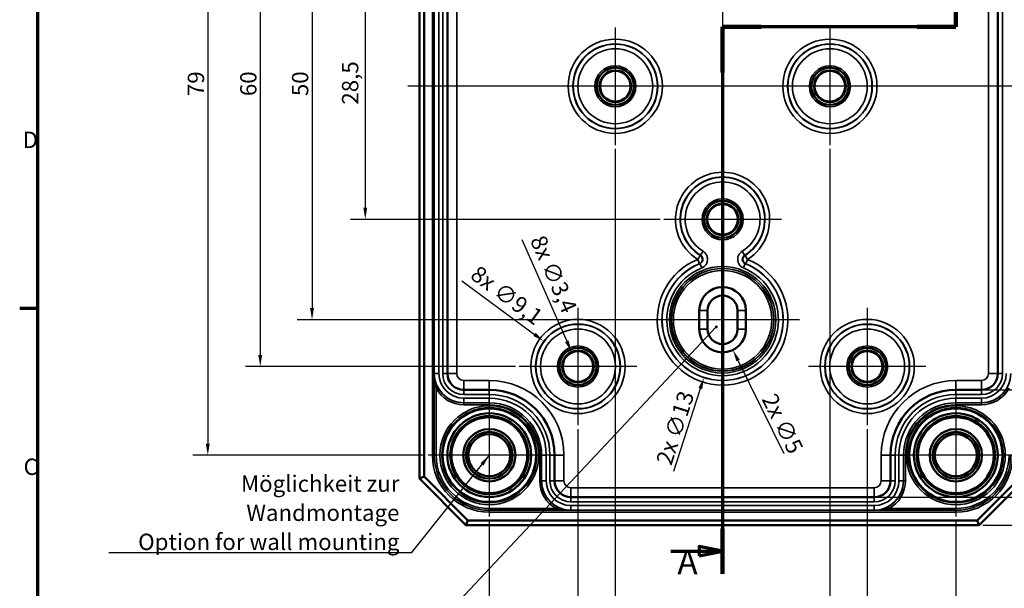
# Model space of a CAD drawing. Units: millimetres. Extents: x 8 to 294, y 3 to 208.
# Drawn here: x 8 to 114, y 75 to 136 of the extents above; entities that cross this region are included whole.
import ezdxf

# ---------------------------------------------------------------- set-up
doc = ezdxf.new("R2010")
doc.units = ezdxf.units.MM
doc.header["$LTSCALE"] = 0.5
doc.layers.get('0').update_dxf_attribs({"lineweight": 25})
for name, color, linetype, lineweight in [('Bemaßung (ISO)', 7, 'Continuous', 25), ('Mittellinie (ISO)', 7, 'Continuous', 25), ('Mittelpunktmarkierung (ISO)', 7, 'Continuous', 25), ('Rahmen (ISO)', 7, 'Continuous', 70), ('Schnittlinie (ISO)', 7, 'Continuous', 70), ('Sichtbar (ISO)', 7, 'Continuous', 50), ('Sichtbar schmal (ISO)', 7, 'Continuous', 35), ('Symbol (ISO)', 7, 'Continuous', 25)]:
    doc.layers.add(name, color=color, linetype=linetype, lineweight=lineweight)
doc.styles.add('Bezeichnungstext (DIN)', font='isocpeur.ttf')
doc.styles.add('Notiztext (DIN)', font='isocpeur.ttf')
doc.dimstyles.new('Standard (DIN)', dxfattribs={"dimscale": 0.5, "dimtxt": 3.5, "dimasz": 2.5, "dimexe": 3.175, "dimexo": 0.8, "dimgap": 0.8, "dimtad": 1, "dimrnd": 1e-08, "dimtxsty": 'Notiztext (DIN)', "dimcen": 0.09, "dimdle": 10, "dimclrd": 256, "dimclre": 256, "dimclrt": 256, "dimadec": 0, "dimazin": 0, "dimtfac": 1, "dimtmove": 0, "dimatfit": 3, "dimfxl": 1, "dimtolj": 1, "dimtzin": 0, "dimlwd": -1, "dimlwe": -1, "dimarcsym": 0})
doc.dimstyles.new('Standard - Methode 2a (DIN)$7', dxfattribs={"dimscale": 0.5, "dimtxt": 3.5, "dimasz": 2.5, "dimexe": 3.175, "dimexo": 0.8, "dimgap": 0.8, "dimtad": 1, "dimtih": 1, "dimtoh": 1, "dimrnd": 1e-08, "dimtxsty": 'Notiztext (DIN)', "dimcen": 0.09, "dimdle": 10, "dimclrd": 256, "dimclre": 256, "dimclrt": 256, "dimazin": 2, "dimtfac": 1, "dimtmove": 0, "dimatfit": 3, "dimfxl": 1, "dimtolj": 1, "dimlwd": -1, "dimlwe": -1, "dimarcsym": 0})

# ---------------------------------------------------------------- blocks, each defined once
blk = doc.blocks.new('Ränder Vorgaberahmen')
at = {"layer": 'Rahmen (ISO)'}
blk.add_line((20, 210), (16.1, 210), dxfattribs=at)
at = {"layer": 'Rahmen (ISO)', "flags": 128}
blk.add_lwpolyline([(20, 10), (20, 410), (584, 410), (584, 10), (20, 10)], dxfattribs=at)
at = {"layer": 'Rahmen (ISO)', "char_height": 3.5, "attachment_point": 7, "style": 'Notiztext (DIN)'}
for s, insert in [('D', (16.75, 243.25)), ('C', (16.93, 173.25))]:
    blk.add_mtext(s, dxfattribs=dict(at, insert=insert))
blk = doc.blocks.new('2DTransSchnitt0')
at = {"layer": 'Schnittlinie (ISO)', "linetype": 'Continuous'}
for p, q in [((216.76, 361.55), (216.76, 270.28)), ((216.76, 356.28), (211.76, 357.28)), ((211.76, 357.28), (211.76, 355.28)), ((205.46, 356.28), (211.76, 356.28)), ((211.76, 356.28), (216.76, 356.28)), ((211.76, 355.28), (216.76, 356.28)), ((216.76, 270.28), (166.76, 270.28)), ((166.76, 270.28), (166.76, 153.14)), ((166.76, 158.01), (161.76, 159.01)), ((161.76, 159.01), (161.76, 157.01)), ((155.64, 158.01), (161.76, 158.01)), ((161.76, 158.01), (166.76, 158.01)), ((161.76, 157.01), (166.76, 158.01))]:
    blk.add_line(p, q, dxfattribs=at)
at = {"layer": 'Schnittlinie (ISO)', "linetype": 'Continuous', "lineweight": 140}
for p, q in [((216.76, 361.55), (216.76, 351.01)), ((216.76, 280.82), (216.76, 270.28)), ((175.06, 270.28), (166.76, 270.28)), ((166.76, 270.28), (166.76, 260.54)), ((216.76, 270.28), (208.46, 270.28)), ((166.76, 162.88), (166.76, 153.14))]:
    blk.add_line(p, q, dxfattribs=at)
at = {"layer": 'Schnittlinie (ISO)', "linetype": 'Continuous', "flags": 128}
for points in [[(211.76, 355.28), (216.76, 356.28), (211.76, 357.28), (211.76, 355.28)], [(161.76, 157.01), (166.76, 158.01), (161.76, 159.01), (161.76, 157.01)]]:
    blk.add_lwpolyline(points, dxfattribs=at)
at = {"layer": 'Schnittlinie (ISO)'}
for points in [[(211.76, 355.28), (216.76, 356.28), (211.76, 357.28), (211.76, 355.28)], [(161.76, 157.01), (166.76, 158.01), (161.76, 159.01), (161.76, 157.01)]]:
    blk.add_solid(points, dxfattribs=at)
at = {"layer": 'Schnittlinie (ISO)', "char_height": 5.25, "attachment_point": 7, "style": 'Bezeichnungstext (DIN)'}
for insert in [(208.03, 358.64), (157.07, 151.43)]:
    blk.add_mtext('A', dxfattribs=dict(at, insert=insert))
blk = doc.blocks.new('*D9')
at = {"layer": 'Bemaßung (ISO)', "transparency": 16777216}
for p, q in [((111.53, 161.28), (123.13, 161.28)), ((121.55, 160.03), (121.55, 97.53)), ((111.53, 96.28), (123.13, 96.28))]:
    blk.add_line(p, q, dxfattribs=at)
for points in [[(121.34, 160.03), (121.75, 160.03), (121.55, 161.28)], [(121.34, 97.53), (121.75, 97.53), (121.55, 96.28)]]:
    blk.add_solid(points, dxfattribs=at)
at = {"layer": 'Defpoints', "color": 0, "transparency": 16777216}
for p in [(111.13, 161.28), (111.13, 96.28), (121.55, 96.28)]:
    blk.add_point(p, dxfattribs=at)
at = {"layer": 'Bemaßung (ISO)', "transparency": 16777216, "insert": (119.4, 127.73), "char_height": 1.75, "attachment_point": 1, "rotation": 90, "style": 'Notiztext (DIN)'}
blk.add_mtext('\\A1;65', dxfattribs=at)
blk = doc.blocks.new('*D10')
at = {"layer": 'Bemaßung (ISO)', "transparency": 16777216}
for p, q in [((100.03, 172.78), (127.22, 172.78)), ((125.63, 171.53), (125.63, 86.04)), ((100.03, 84.79), (127.22, 84.79))]:
    blk.add_line(p, q, dxfattribs=at)
for points in [[(125.42, 171.53), (125.84, 171.53), (125.63, 172.78)], [(125.42, 86.04), (125.84, 86.04), (125.63, 84.79)]]:
    blk.add_solid(points, dxfattribs=at)
at = {"layer": 'Defpoints', "color": 0, "transparency": 16777216}
for p in [(99.63, 172.78), (99.63, 84.79), (125.63, 84.79)]:
    blk.add_point(p, dxfattribs=at)
at = {"layer": 'Bemaßung (ISO)', "transparency": 16777216, "insert": (123.48, 127.73), "char_height": 1.75, "attachment_point": 1, "rotation": 90, "style": 'Notiztext (DIN)'}
blk.add_mtext('\\A1;88', dxfattribs=at)
blk = doc.blocks.new('*D11')
at = {"layer": 'Bemaßung (ISO)', "transparency": 16777216}
for p, q in [((111.28, 175.78), (131.38, 175.78)), ((129.8, 83.03), (129.8, 174.53)), ((111.28, 81.78), (131.38, 81.78))]:
    blk.add_line(p, q, dxfattribs=at)
for points in [[(129.59, 174.53), (130.01, 174.53), (129.8, 175.78)], [(129.59, 83.03), (130.01, 83.03), (129.8, 81.78)]]:
    blk.add_solid(points, dxfattribs=at)
at = {"layer": 'Defpoints', "color": 0, "transparency": 16777216}
for p in [(110.88, 175.78), (129.8, 175.78), (110.88, 81.78)]:
    blk.add_point(p, dxfattribs=at)
at = {"layer": 'Bemaßung (ISO)', "transparency": 16777216, "insert": (127.65, 127.65), "char_height": 1.75, "attachment_point": 1, "rotation": 90, "style": 'Notiztext (DIN)'}
blk.add_mtext('\\A1;94', dxfattribs=at)
blk = doc.blocks.new('*D12')
at = {"layer": 'Bemaßung (ISO)', "transparency": 16777216}
for p, q in [((76.69, 143.03), (43.5, 143.03)), ((45.09, 141.78), (45.09, 115.78)), ((76.69, 114.53), (43.5, 114.53))]:
    blk.add_line(p, q, dxfattribs=at)
for points in [[(44.88, 141.78), (45.29, 141.78), (45.09, 143.03)], [(44.88, 115.78), (45.29, 115.78), (45.09, 114.53)]]:
    blk.add_solid(points, dxfattribs=at)
at = {"layer": 'Defpoints', "color": 0, "transparency": 16777216}
for p in [(77.09, 143.03), (45.09, 114.53), (77.09, 114.53)]:
    blk.add_point(p, dxfattribs=at)
at = {"layer": 'Bemaßung (ISO)', "transparency": 16777216, "insert": (42.59, 126.82), "char_height": 1.75, "attachment_point": 1, "rotation": 90, "style": 'Notiztext (DIN)'}
blk.add_mtext('\\A1;28,5', dxfattribs=at)
blk = doc.blocks.new('*D13')
at = {"layer": 'Bemaßung (ISO)', "transparency": 16777216}
for p, q in [((74.73, 153.78), (37.79, 153.78)), ((39.38, 152.53), (39.38, 105.03)), ((82.98, 103.78), (37.79, 103.78))]:
    blk.add_line(p, q, dxfattribs=at)
for points in [[(39.17, 152.53), (39.59, 152.53), (39.38, 153.78)], [(39.17, 105.03), (39.59, 105.03), (39.38, 103.78)]]:
    blk.add_solid(points, dxfattribs=at)
at = {"layer": 'Defpoints', "color": 0, "transparency": 16777216}
for p in [(75.13, 153.78), (39.38, 103.78), (83.38, 103.78)]:
    blk.add_point(p, dxfattribs=at)
at = {"layer": 'Bemaßung (ISO)', "transparency": 16777216, "insert": (37.23, 127.73), "char_height": 1.75, "attachment_point": 1, "rotation": 90, "style": 'Notiztext (DIN)'}
blk.add_mtext('\\A1;50', dxfattribs=at)
blk = doc.blocks.new('*D14')
at = {"layer": 'Bemaßung (ISO)', "transparency": 16777216}
for p, q in [((61.19, 158.78), (32.24, 158.78)), ((33.83, 157.53), (33.83, 100.03)), ((61.19, 98.78), (32.24, 98.78))]:
    blk.add_line(p, q, dxfattribs=at)
for points in [[(33.62, 157.53), (34.04, 157.53), (33.83, 158.78)], [(33.62, 100.03), (34.04, 100.03), (33.83, 98.78)]]:
    blk.add_solid(points, dxfattribs=at)
at = {"layer": 'Defpoints', "color": 0, "transparency": 16777216}
for p in [(61.59, 158.78), (33.83, 98.78), (61.59, 98.78)]:
    blk.add_point(p, dxfattribs=at)
at = {"layer": 'Bemaßung (ISO)', "transparency": 16777216, "insert": (31.68, 127.73), "char_height": 1.75, "attachment_point": 1, "rotation": 90, "style": 'Notiztext (DIN)'}
blk.add_mtext('\\A1;60', dxfattribs=at)
blk = doc.blocks.new('*D15')
at = {"layer": 'Bemaßung (ISO)', "transparency": 16777216}
for p, q in [((51.43, 168.28), (26.62, 168.28)), ((28.21, 167.03), (28.21, 90.53)), ((51.43, 89.28), (26.62, 89.28))]:
    blk.add_line(p, q, dxfattribs=at)
for points in [[(28, 167.03), (28.42, 167.03), (28.21, 168.28)], [(28, 90.53), (28.42, 90.53), (28.21, 89.28)]]:
    blk.add_solid(points, dxfattribs=at)
at = {"layer": 'Defpoints', "color": 0, "transparency": 16777216}
for p in [(51.83, 168.28), (28.21, 89.28), (51.83, 89.28)]:
    blk.add_point(p, dxfattribs=at)
at = {"layer": 'Bemaßung (ISO)', "transparency": 16777216, "insert": (26.06, 127.73), "char_height": 1.75, "attachment_point": 1, "rotation": 90, "style": 'Notiztext (DIN)'}
blk.add_mtext('\\A1;79', dxfattribs=at)
blk = doc.blocks.new('*D16')
at = {"layer": 'Bemaßung (ISO)', "transparency": 16777216}
for p, q in [((71.88, 122.09), (71.88, 69.23)), ((94.88, 122.09), (94.88, 69.23)), ((73.13, 70.82), (93.63, 70.82))]:
    blk.add_line(p, q, dxfattribs=at)
for points in [[(73.13, 71.03), (73.13, 70.61), (71.88, 70.82)], [(93.63, 71.03), (93.63, 70.61), (94.88, 70.82)]]:
    blk.add_solid(points, dxfattribs=at)
at = {"layer": 'Defpoints', "color": 0, "transparency": 16777216}
for p in [(71.88, 122.49), (94.88, 122.49), (94.88, 70.82)]:
    blk.add_point(p, dxfattribs=at)
at = {"layer": 'Bemaßung (ISO)', "transparency": 16777216, "insert": (82.33, 72.97), "char_height": 1.75, "attachment_point": 1, "style": 'Notiztext (DIN)'}
blk.add_mtext('\\A1;23', dxfattribs=at)
blk = doc.blocks.new('*D17')
at = {"layer": 'Bemaßung (ISO)', "transparency": 16777216}
for p, q in [((67.88, 92.09), (67.88, 63.62)), ((98.88, 92.09), (98.88, 63.62)), ((69.13, 65.21), (97.63, 65.21))]:
    blk.add_line(p, q, dxfattribs=at)
for points in [[(69.13, 65.41), (69.13, 65), (67.88, 65.21)], [(97.63, 65.41), (97.63, 65), (98.88, 65.21)]]:
    blk.add_solid(points, dxfattribs=at)
at = {"layer": 'Defpoints', "color": 0, "transparency": 16777216}
for p in [(67.88, 92.49), (98.88, 92.49), (98.88, 65.21)]:
    blk.add_point(p, dxfattribs=at)
at = {"layer": 'Bemaßung (ISO)', "transparency": 16777216, "insert": (82.51, 67.36), "char_height": 1.75, "attachment_point": 1, "style": 'Notiztext (DIN)'}
blk.add_mtext('\\A1;31', dxfattribs=at)
blk = doc.blocks.new('*D18')
at = {"layer": 'Bemaßung (ISO)', "transparency": 16777216}
for p, q in [((58.38, 82.34), (58.38, 58.15)), ((108.38, 82.34), (108.38, 58.15)), ((59.63, 59.74), (107.13, 59.74))]:
    blk.add_line(p, q, dxfattribs=at)
for points in [[(59.63, 59.94), (59.63, 59.53), (58.38, 59.74)], [(107.13, 59.94), (107.13, 59.53), (108.38, 59.74)]]:
    blk.add_solid(points, dxfattribs=at)
at = {"layer": 'Defpoints', "color": 0, "transparency": 16777216}
for p in [(58.38, 82.74), (108.38, 82.74), (108.38, 59.74)]:
    blk.add_point(p, dxfattribs=at)
at = {"layer": 'Bemaßung (ISO)', "transparency": 16777216, "insert": (82.33, 61.89), "char_height": 1.75, "attachment_point": 1, "style": 'Notiztext (DIN)'}
blk.add_mtext('\\A1;50', dxfattribs=at)
blk = doc.blocks.new('*D19')
at = {"layer": 'Bemaßung (ISO)', "transparency": 16777216}
for p, q in [((55.45, 107.94), (63.22, 102.22)), ((67.84, 98.78), (67.93, 98.78)), ((67.88, 98.74), (67.88, 98.83))]:
    blk.add_line(p, q, dxfattribs=at)
blk.add_solid([(63.34, 102.39), (63.09, 102.05), (64.22, 101.48)], dxfattribs=at)
at = {"layer": 'Defpoints', "color": 0, "transparency": 16777216}
for p in [(64.22, 101.48), (71.54, 96.09)]:
    blk.add_point(p, dxfattribs=at)
at = {"layer": 'Bemaßung (ISO)', "transparency": 16777216, "insert": (57.26, 109.71), "char_height": 1.75, "attachment_point": 1, "rotation": 323.6324, "style": 'Notiztext (DIN)'}
blk.add_mtext('\\A1;\\fISOCPEUR|b0|i0;8x ∅9,1', dxfattribs=at)
blk = doc.blocks.new('*D20')
at = {"layer": 'Bemaßung (ISO)', "transparency": 16777216}
for p, q in [((61.86, 112.37), (66.69, 101.48)), ((67.84, 98.78), (67.93, 98.78)), ((67.88, 98.74), (67.88, 98.83))]:
    blk.add_line(p, q, dxfattribs=at)
blk.add_solid([(66.88, 101.57), (66.5, 101.4), (67.19, 100.34)], dxfattribs=at)
at = {"layer": 'Defpoints', "color": 0, "transparency": 16777216}
for p in [(67.19, 100.34), (68.57, 97.23)]:
    blk.add_point(p, dxfattribs=at)
at = {"layer": 'Bemaßung (ISO)', "transparency": 16777216, "insert": (64.31, 113.02), "char_height": 1.75, "attachment_point": 1, "rotation": 293.8929, "style": 'Notiztext (DIN)'}
blk.add_mtext('\\A1;\\fISOCPEUR|b0|i0;8x ∅3,4', dxfattribs=at)
blk = doc.blocks.new('*D21')
at = {"layer": 'Bemaßung (ISO)', "transparency": 16777216}
for p, q in [((83.34, 103.78), (83.43, 103.78)), ((83.38, 103.74), (83.38, 103.83)), ((78.15, 87.59), (81, 96.41))]:
    blk.add_line(p, q, dxfattribs=at)
blk.add_solid([(80.8, 96.48), (81.2, 96.35), (81.38, 97.6)], dxfattribs=at)
at = {"layer": 'Defpoints', "color": 0, "transparency": 16777216}
for p in [(85.38, 109.97), (81.38, 97.6)]:
    blk.add_point(p, dxfattribs=at)
at = {"layer": 'Bemaßung (ISO)', "transparency": 16777216, "insert": (76.22, 88.64), "char_height": 1.75, "attachment_point": 1, "rotation": 72.0767, "style": 'Notiztext (DIN)'}
blk.add_mtext('\\A1;\\fISOCPEUR|b0|i0;2x ∅13', dxfattribs=at)
blk = doc.blocks.new('*D22')
at = {"layer": 'Bemaßung (ISO)', "transparency": 16777216}
for p, q in [((83.34, 102.78), (83.43, 102.78)), ((83.38, 102.74), (83.38, 102.83)), ((89.99, 89.44), (85.05, 99.42))]:
    blk.add_line(p, q, dxfattribs=at)
blk.add_solid([(85.23, 99.52), (84.86, 99.33), (84.49, 100.54)], dxfattribs=at)
at = {"layer": 'Defpoints', "color": 0, "transparency": 16777216}
for p in [(82.27, 105.02), (84.49, 100.54)]:
    blk.add_point(p, dxfattribs=at)
at = {"layer": 'Bemaßung (ISO)', "transparency": 16777216, "insert": (89.1, 96.08), "char_height": 1.75, "attachment_point": 1, "rotation": 296.3443, "style": 'Notiztext (DIN)'}
blk.add_mtext('\\A1;\\fISOCPEUR|b0|i0;2x ∅5', dxfattribs=at)

msp = doc.modelspace()

# ---------------------------------------------------------------- linework, layer by layer
at = {"layer": 'Mittellinie (ISO)', "linetype": 'Continuous'}
for p, q in [((83.3822, 176.8607), (83.3822, 80.8624)), ((116.7174, 128.7844), (49.6493, 128.7844))]:
    msp.add_line(p, q, dxfattribs=at)
at = {"layer": 'Mittelpunktmarkierung (ISO)', "linetype": 'Continuous'}
for p, q in [((71.8822, 135.0801), (71.8822, 122.4887)), ((94.8822, 135.0801), (94.8822, 122.4887)), ((78.1778, 128.7844), (65.5865, 128.7844)), ((101.1778, 128.7844), (88.5865, 128.7844)), ((83.3822, 120.8301), (83.3822, 113.2844)), ((89.6778, 114.5344), (77.0865, 114.5344)), ((67.8822, 105.0801), (67.8822, 92.4887)), ((83.3822, 105.0344), (83.3822, 95.5361)), ((98.8822, 105.0801), (98.8822, 92.4887)), ((91.6304, 103.7844), (75.1339, 103.7844)), ((74.1778, 98.7844), (61.5865, 98.7844)), ((105.1778, 98.7844), (92.5865, 98.7844)), ((58.3822, 95.8327), (58.3822, 82.7361)), ((108.3822, 95.8327), (108.3822, 82.7361)), ((64.9304, 89.2844), (51.8339, 89.2844)), ((114.9304, 89.2844), (101.8339, 89.2844))]:
    msp.add_line(p, q, dxfattribs=at)
at = {"layer": 'Sichtbar (ISO)'}
for p, q in [((50.8822, 170.7844), (50.8822, 86.7844)), ((51.3822, 86.9915), (51.3822, 170.5773)), ((53.885, 159.5344), (53.885, 98.0344)), ((112.8794, 98.0344), (112.8794, 159.5344)), ((80.8822, 102.7844), (80.8822, 104.7844)), ((81.7822, 102.7844), (81.7822, 104.7844)), ((84.9822, 104.7844), (84.9822, 102.7844)), ((85.8822, 104.7844), (85.8822, 102.7844)), ((55.635, 96.2844), (58.3822, 96.2844)), ((108.3822, 96.2844), (111.1294, 96.2844)), ((65.3822, 89.2844), (65.3822, 86.5372)), ((101.3822, 86.5372), (101.3822, 89.2844)), ((50.8822, 86.7844), (51.3822, 86.9915)), ((50.8822, 86.7844), (55.8822, 81.7844)), ((56.0893, 82.2844), (51.3822, 86.9915)), ((115.3822, 86.9915), (110.6751, 82.2844)), ((110.8822, 81.7844), (115.8822, 86.7844)), ((67.1322, 84.7872), (99.6322, 84.7872)), ((55.8822, 81.7844), (56.0893, 82.2844)), ((55.8822, 81.7844), (110.8822, 81.7844)), ((110.6751, 82.2844), (56.0893, 82.2844)), ((110.8822, 81.7844), (110.6751, 82.2844))]:
    msp.add_line(p, q, dxfattribs=at)
for centre, radius in [((71.8822, 128.7844), 1.9913), ((71.8822, 128.7844), 1.7), ((71.8822, 128.7844), 1.6354), ((94.8822, 128.7844), 1.9913), ((94.8822, 128.7844), 1.7), ((94.8822, 128.7844), 1.6354), ((83.3822, 114.5344), 1.9913), ((83.3822, 114.5344), 1.7), ((83.3822, 114.5344), 1.6354), ((67.8822, 98.7844), 1.9913), ((67.8822, 98.7844), 1.7), ((67.8822, 98.7844), 1.6354), ((98.8822, 98.7844), 1.9913), ((98.8822, 98.7844), 1.7), ((98.8822, 98.7844), 1.6354), ((58.3822, 89.2844), 5.004), ((108.3822, 89.2844), 5.004), ((58.3822, 89.2844), 4.488), ((58.3822, 89.2844), 4.188), ((58.3822, 89.2844), 4.15), ((58.3822, 89.2844), 4.0653), ((108.3822, 89.2844), 4.488), ((108.3822, 89.2844), 4.188), ((108.3822, 89.2844), 4.15), ((108.3822, 89.2844), 4.0653), ((58.3822, 89.2844), 2.8), ((108.3822, 89.2844), 2.8), ((58.3822, 89.2844), 2.5), ((58.3822, 89.2844), 2.25), ((108.3822, 89.2844), 2.5), ((108.3822, 89.2844), 2.25)]:
    msp.add_circle(centre, radius, dxfattribs=at)
for centre, radius, start, end in [((83.3822, 104.7844), 2.5, 0, 180), ((83.3822, 104.7844), 1.6, 0, 180), ((83.3822, 102.7844), 2.5, 180, 0), ((83.3822, 102.7844), 1.6, 180, 0), ((55.635, 98.0344), 1.75, 180, 270), ((111.1294, 98.0344), 1.75, 270, 0), ((58.3822, 89.2844), 7, 0, 90), ((108.3822, 89.2844), 7, 90, 180), ((67.1322, 86.5372), 1.75, 180, 270), ((99.6322, 86.5372), 1.75, 270, 0)]:
    msp.add_arc(centre, radius, start, end, dxfattribs=at)
at = {"layer": 'Sichtbar schmal (ISO)'}
for p, q in [((52.2829, 168.2844), (52.2829, 89.2844)), ((52.4829, 89.2844), (52.4829, 168.2844)), ((52.4878, 159.5344), (52.4878, 98.0344)), ((52.9877, 98.0344), (52.9877, 159.5344)), ((53.3822, 159.5344), (53.3822, 98.0344)), ((53.8822, 98.0344), (53.8822, 159.5344)), ((54.885, 98.0344), (54.885, 159.5344)), ((111.8794, 159.5344), (111.8794, 98.0344)), ((112.8822, 159.5344), (112.8822, 98.0344)), ((113.3822, 98.0344), (113.3822, 159.5344)), ((81.2887, 111.1134), (81.0277, 110.6869)), ((85.7366, 110.6869), (85.4756, 111.1134)), ((80.9765, 110.6774), (80.7119, 110.2532)), ((80.7119, 110.2532), (80.9027, 109.791)), ((80.9539, 109.7969), (81.1412, 109.3332)), ((85.6232, 109.3332), (85.8104, 109.7969)), ((86.0524, 110.2532), (85.7878, 110.6774)), ((85.8616, 109.791), (86.0524, 110.2532)), ((80.8822, 104.7844), (81.7822, 104.7844)), ((84.9822, 104.7844), (85.8822, 104.7844)), ((81.7822, 102.7844), (80.8822, 102.7844)), ((84.9822, 102.7844), (85.8822, 102.7844)), ((52.4843, 98.0344), (52.4843, 89.2844)), ((52.4843, 98.0344), (52.4878, 98.0344)), ((52.4878, 98.0344), (52.9877, 98.0344)), ((53.3822, 98.0344), (53.8822, 98.0344)), ((53.885, 98.0344), (53.8822, 98.0344)), ((54.885, 98.0344), (53.885, 98.0344)), ((55.635, 97.2844), (55.635, 96.2844)), ((58.3822, 97.2844), (55.635, 97.2844)), ((58.3822, 97.2844), (58.3822, 96.2844)), ((108.3822, 97.2844), (108.3822, 96.2844)), ((111.1294, 97.2844), (108.3822, 97.2844)), ((111.1294, 97.2844), (111.1294, 96.2844)), ((111.8794, 98.0344), (112.8794, 98.0344)), ((112.8794, 98.0344), (112.8822, 98.0344)), ((113.3822, 98.0344), (112.8822, 98.0344)), ((52.8605, 96.5444), (52.6843, 96.4497)), ((52.6843, 89.2844), (52.6843, 96.4497)), ((55.635, 96.2844), (55.635, 96.2816)), ((55.635, 95.7816), (55.635, 96.2816)), ((58.3822, 96.2816), (55.635, 96.2816)), ((58.3822, 96.2844), (58.3822, 96.2816)), ((58.3822, 95.7816), (58.3822, 96.2816)), ((108.3822, 96.2844), (108.3822, 96.2816)), ((108.3822, 95.7816), (108.3822, 96.2816)), ((111.1294, 96.2816), (108.3822, 96.2816)), ((111.1294, 96.2844), (111.1294, 96.2816)), ((111.1294, 95.7816), (111.1294, 96.2816)), ((55.635, 95.7816), (58.3822, 95.7816)), ((55.635, 94.8872), (55.635, 95.3872)), ((58.3822, 95.3872), (55.635, 95.3872)), ((58.3822, 94.8872), (58.3822, 95.3872)), ((108.3822, 95.7816), (111.1294, 95.7816)), ((108.3822, 94.8872), (108.3822, 95.3872)), ((111.1294, 95.3872), (108.3822, 95.3872)), ((111.1294, 94.8872), (111.1294, 95.3872)), ((55.635, 94.8851), (55.635, 94.8872)), ((55.635, 94.8872), (58.3822, 94.8872)), ((55.635, 94.8851), (55.635, 94.6851)), ((58.3822, 94.8851), (55.635, 94.8851)), ((55.635, 94.6851), (58.3822, 94.6851)), ((58.3822, 94.8851), (58.3822, 94.8872)), ((58.3822, 94.8851), (58.3822, 94.6851)), ((108.3822, 94.8851), (108.3822, 94.8872)), ((108.3822, 94.8872), (111.1294, 94.8872)), ((108.3822, 94.8851), (108.3822, 94.6851)), ((111.1294, 94.8851), (108.3822, 94.8851)), ((108.3822, 94.6851), (111.1294, 94.6851)), ((111.1294, 94.8851), (111.1294, 94.8872)), ((111.1294, 94.8851), (111.1294, 94.6851)), ((52.4829, 89.2844), (52.2829, 89.2844)), ((52.4829, 89.2844), (52.4843, 89.2844)), ((52.4843, 89.2844), (52.6843, 89.2844)), ((63.9829, 89.2844), (63.7829, 89.2844)), ((63.7829, 89.2844), (63.7829, 86.5372)), ((63.9829, 86.5372), (63.9829, 89.2844)), ((63.9829, 89.2844), (63.985, 89.2844)), ((63.985, 89.2844), (63.985, 86.5372)), ((63.985, 89.2844), (64.485, 89.2844)), ((64.485, 86.5372), (64.485, 89.2844)), ((64.8794, 89.2844), (64.8794, 86.5372)), ((64.8794, 89.2844), (65.3794, 89.2844)), ((65.3822, 89.2844), (65.3794, 89.2844)), ((65.3794, 86.5372), (65.3794, 89.2844)), ((66.3822, 89.2844), (65.3822, 89.2844)), ((66.3822, 86.5372), (66.3822, 89.2844)), ((100.3822, 89.2844), (101.3822, 89.2844)), ((100.3822, 89.2844), (100.3822, 86.5372)), ((101.3822, 89.2844), (101.385, 89.2844)), ((101.885, 89.2844), (101.385, 89.2844)), ((101.385, 89.2844), (101.385, 86.5372)), ((101.885, 86.5372), (101.885, 89.2844)), ((102.7794, 89.2844), (102.2794, 89.2844)), ((102.2794, 89.2844), (102.2794, 86.5372)), ((102.7815, 89.2844), (102.7794, 89.2844)), ((102.7794, 86.5372), (102.7794, 89.2844)), ((102.7815, 89.2844), (102.9815, 89.2844)), ((102.7815, 89.2844), (102.7815, 86.5372)), ((102.9815, 86.5372), (102.9815, 89.2844)), ((63.9829, 86.5372), (63.7829, 86.5372)), ((63.9829, 86.5372), (63.985, 86.5372)), ((63.985, 86.5372), (64.485, 86.5372)), ((64.8794, 86.5372), (65.3794, 86.5372)), ((65.3822, 86.5372), (65.3794, 86.5372)), ((66.3822, 86.5372), (65.3822, 86.5372)), ((100.3822, 86.5372), (101.3822, 86.5372)), ((101.3822, 86.5372), (101.385, 86.5372)), ((101.885, 86.5372), (101.385, 86.5372)), ((102.7794, 86.5372), (102.2794, 86.5372)), ((102.7815, 86.5372), (102.7794, 86.5372)), ((102.7815, 86.5372), (102.9815, 86.5372)), ((67.1322, 85.7872), (67.1322, 84.7872)), ((99.6322, 85.7872), (67.1322, 85.7872)), ((99.6322, 85.7872), (99.6322, 84.7872)), ((67.1322, 84.7872), (67.1322, 84.7844)), ((67.1322, 84.2844), (67.1322, 84.7844)), ((99.6322, 84.7844), (67.1322, 84.7844)), ((99.6322, 84.7872), (99.6322, 84.7844)), ((99.6322, 84.2844), (99.6322, 84.7844)), ((65.5475, 83.5865), (58.3822, 83.5865)), ((58.3822, 83.3865), (58.3822, 83.5865)), ((58.3822, 83.3865), (67.1322, 83.3865)), ((58.3822, 83.3851), (58.3822, 83.3865)), ((58.3822, 83.3851), (58.3822, 83.1851)), ((108.3822, 83.3851), (58.3822, 83.3851)), ((65.6421, 83.7627), (65.5475, 83.5865)), ((67.1322, 84.2844), (99.6322, 84.2844)), ((67.1322, 83.39), (67.1322, 83.89)), ((99.6322, 83.89), (67.1322, 83.89)), ((67.1322, 83.3865), (67.1322, 83.39)), ((67.1322, 83.39), (99.6322, 83.39)), ((99.6322, 83.39), (99.6322, 83.89)), ((99.6322, 83.3865), (99.6322, 83.39)), ((99.6322, 83.3865), (108.3822, 83.3865)), ((101.1222, 83.7627), (101.2168, 83.5865)), ((108.3822, 83.5865), (101.2168, 83.5865)), ((108.3822, 83.3865), (108.3822, 83.5865)), ((108.3822, 83.3851), (108.3822, 83.3865)), ((108.3822, 83.3851), (108.3822, 83.1851)), ((58.3822, 83.1851), (108.3822, 83.1851))]:
    msp.add_line(p, q, dxfattribs=at)
for centre, radius in [((71.8822, 128.7844), 5.0457), ((71.8822, 128.7844), 4.5457), ((71.8822, 128.7844), 4.5107), ((94.8822, 128.7844), 5.0457), ((94.8822, 128.7844), 4.5457), ((94.8822, 128.7844), 4.5107), ((71.8822, 128.7844), 4.0107), ((94.8822, 128.7844), 4.0107), ((71.8822, 128.7844), 2.1983), ((94.8822, 128.7844), 2.1983), ((71.8822, 128.7844), 1.9983), ((94.8822, 128.7844), 1.9983), ((83.3822, 114.5344), 2.1983), ((83.3822, 114.5344), 1.9983), ((83.3822, 103.7844), 5.6993), ((83.3822, 103.7844), 5.4993), ((83.3822, 103.7844), 5.478), ((83.3822, 103.7844), 5.278), ((67.8822, 98.7844), 5.0457), ((98.8822, 98.7844), 5.0457), ((67.8822, 98.7844), 4.5457), ((67.8822, 98.7844), 4.5107), ((67.8822, 98.7844), 4.0107), ((98.8822, 98.7844), 4.5457), ((98.8822, 98.7844), 4.5107), ((98.8822, 98.7844), 4.0107), ((67.8822, 98.7844), 2.1983), ((67.8822, 98.7844), 1.9983), ((98.8822, 98.7844), 2.1983), ((98.8822, 98.7844), 1.9983), ((58.3822, 89.2844), 5.2983), ((58.3822, 89.2844), 5.0983), ((108.3822, 89.2844), 5.2983), ((108.3822, 89.2844), 5.0983)]:
    msp.add_circle(centre, radius, dxfattribs=at)
for centre, radius, start, end in [((83.3822, 114.5344), 5.0457, 301.952208, 238.047792), ((83.3822, 114.5344), 4.5457, 301.952208, 238.047792), ((83.3822, 114.5344), 4.5107, 301.464429, 238.535571), ((83.3822, 114.5344), 4.0107, 301.464429, 238.535571), ((83.3822, 103.7844), 6.9983, 112.430034, 67.569966), ((83.3822, 103.7844), 6.4983, 112.430034, 67.569966), ((83.3822, 103.7844), 6.4843, 111.9923, 68.0077), ((83.3822, 103.7844), 5.9843, 111.9923, 68.0077), ((55.635, 98.0344), 3.1472, 180, 270), ((55.635, 98.0344), 2.6472, 180, 270), ((55.635, 98.0344), 2.2528, 180, 270), ((55.635, 98.0344), 1.7528, 180, 270), ((55.635, 98.0344), 0.75, 180, 270), ((58.3822, 89.2844), 8, 0, 90), ((108.3822, 89.2844), 8, 90, 180), ((111.1294, 98.0344), 3.1472, 270, 0), ((111.1294, 98.0344), 2.6472, 270, 0), ((111.1294, 98.0344), 2.2528, 270, 0), ((111.1294, 98.0344), 1.7528, 270, 0), ((111.1294, 98.0344), 0.75, 270, 0), ((55.635, 98.0344), 3.3493, 208.238185, 270), ((55.635, 98.0344), 3.1493, 208.238185, 270), ((58.3822, 89.2844), 6.9972, 0, 90), ((108.3822, 89.2844), 6.9972, 90, 180), ((111.1294, 98.0344), 3.1493, 270, 331.761815), ((111.1294, 98.0344), 3.3493, 270, 331.761815), ((58.3822, 89.2844), 6.4972, 0, 90), ((58.3822, 89.2844), 6.1028, 0, 90), ((108.3822, 89.2844), 6.4972, 90, 180), ((108.3822, 89.2844), 6.1028, 90, 180), ((58.3822, 89.2844), 5, 350, 260), ((58.3822, 89.2844), 5.6028, 0, 90), ((58.3822, 89.2844), 5.6007, 0, 90), ((58.3822, 89.2844), 5.4007, 0, 90), ((108.3822, 89.2844), 5.6028, 90, 180), ((108.3822, 89.2844), 5.6007, 90, 180), ((108.3822, 89.2844), 5.4007, 90, 180), ((108.3822, 89.2844), 5, 350, 260), ((58.3822, 89.2844), 6.0993, 180, 270), ((58.3822, 89.2844), 5.8993, 180, 270), ((58.3822, 89.2844), 5.8979, 180, 270), ((58.3822, 89.2844), 5.6979, 180, 270), ((108.3822, 89.2844), 5.6979, 270, 0), ((108.3822, 89.2844), 5.8993, 270, 0), ((108.3822, 89.2844), 6.0993, 270, 0), ((108.3822, 89.2844), 5.8979, 270, 0), ((67.1322, 86.5372), 3.3493, 180, 241.761815), ((67.1322, 86.5372), 3.1493, 180, 241.761815), ((67.1322, 86.5372), 3.1472, 180, 270), ((67.1322, 86.5372), 2.6472, 180, 270), ((67.1322, 86.5372), 2.2528, 180, 270), ((67.1322, 86.5372), 1.7528, 180, 270), ((67.1322, 86.5372), 0.75, 180, 270), ((99.6322, 86.5372), 3.1472, 270, 0), ((99.6322, 86.5372), 2.6472, 270, 0), ((99.6322, 86.5372), 2.2528, 270, 0), ((99.6322, 86.5372), 1.7528, 270, 0), ((99.6322, 86.5372), 0.75, 270, 0), ((99.6322, 86.5372), 3.1493, 298.238185, 0), ((99.6322, 86.5372), 3.3493, 298.238185, 0)]:
    msp.add_arc(centre, radius, start, end, dxfattribs=at)
for centre, major_axis, start_param, end_param in [((80.7119, 110.2532), (0.0666, -0.4955), 0.25787921, 2.45025357), ((86.0524, 110.2532), (-0.0666, -0.4955), 3.83293173, 6.02530609)]:
    msp.add_ellipse(centre, major_axis=major_axis, ratio=0.99990633, start_param=start_param, end_param=end_param, dxfattribs=at)
for points, knots in [([(81.7644, 110.3284), (81.7635, 110.3425), (81.7622, 110.3565), (81.7458, 110.505), (81.7035, 110.6357), (81.5855, 110.8439), (81.5206, 110.9257), (81.396, 111.0404), (81.3437, 111.0797), (81.2887, 111.1134)], [0.124825202, 0.124825202, 0.124825202, 0.124825202, 0.1290113328, 0.1290113328, 0.1692687215, 0.1692687215, 0.2002359435, 0.2002359435, 0.2195904572, 0.2195904572, 0.2195904572, 0.2195904572]), ([(85.4756, 111.1134), (85.4375, 111.0901), (85.4008, 111.0641), (85.2014, 110.9016), (85.082, 110.7153), (85.0139, 110.4502), (85.0041, 110.3893), (84.9999, 110.3284)], [0, 0, 0, 0, 0.0134028811, 0.0134028811, 0.0766621989, 0.0766621989, 0.0948586032, 0.0948586032, 0.0948586032, 0.0948586032]), ([(80.9027, 109.791), (80.9048, 109.7913), (80.907, 109.7915), (80.9155, 109.7925), (80.9218, 109.7932), (80.9282, 109.794), (80.9346, 109.7947), (80.9411, 109.7954), (80.9496, 109.7964), (80.9518, 109.7966), (80.9539, 109.7969)], [0.100023546, 0.100023546, 0.100023546, 0.100023546, 0.1501741, 0.1501741, 0.3003482, 0.3003482, 0.3003482, 0.4505223, 0.4505223, 0.500410679, 0.500410679, 0.500410679, 0.500410679]), ([(81.0277, 110.6869), (81.0552, 110.6701), (81.0814, 110.6504), (81.1437, 110.5931), (81.1762, 110.5522), (81.2351, 110.4481), (81.2563, 110.3828), (81.2734, 110.2281), (81.2596, 110.1385), (81.1809, 109.9609), (81.1067, 109.8788), (80.9949, 109.815), (80.9746, 109.8052), (80.9539, 109.7969)], [-0.219590457, -0.219590457, -0.219590457, -0.219590457, -0.200235943, -0.200235943, -0.169268721, -0.169268721, -0.129011333, -0.129011333, -0.076676728, -0.076676728, -0.013412685, -0.013412685, 0, 0, 0, 0]), ([(81.0277, 110.6869), (81.0256, 110.6865), (81.0234, 110.6862), (81.0148, 110.6846), (81.0084, 110.6834), (81.002, 110.6822), (80.9956, 110.681), (80.9893, 110.6798), (80.9808, 110.6782), (80.9787, 110.6778), (80.9765, 110.6774)], [-0.500934318, -0.500934318, -0.500934318, -0.500934318, -0.4505223, -0.4505223, -0.3003482, -0.3003482, -0.3003482, -0.1501741, -0.1501741, -0.100023546, -0.100023546, -0.100023546, -0.100023546]), ([(81.1412, 109.3332), (81.1826, 109.35), (81.2232, 109.3696), (81.4466, 109.4971), (81.595, 109.6613), (81.7097, 109.9202), (81.7315, 109.988), (81.7458, 110.057)], [0, 0, 0, 0, 0.013412685, 0.013412685, 0.0766767276, 0.0766767276, 0.0976922448, 0.0976922448, 0.0976922448, 0.0976922448]), ([(85.0185, 110.057), (85.0233, 110.034), (85.0289, 110.0111), (85.0722, 109.8582), (85.1354, 109.7362), (85.286, 109.5503), (85.3635, 109.4803), (85.5053, 109.3876), (85.5633, 109.3574), (85.6232, 109.3332)], [0.1220024454, 0.1220024454, 0.1220024454, 0.1220024454, 0.129002114, 0.129002114, 0.1692635872, 0.1692635872, 0.2002339512, 0.2002339512, 0.2195904287, 0.2195904287, 0.2195904287, 0.2195904287]), ([(85.8104, 109.7969), (85.7805, 109.8089), (85.7515, 109.8241), (85.6806, 109.8704), (85.6418, 109.9054), (85.5665, 109.9984), (85.5348, 110.0593), (85.4925, 110.2091), (85.4914, 110.2998), (85.5398, 110.4879), (85.5995, 110.5811), (85.6992, 110.6623), (85.7175, 110.6753), (85.7366, 110.6869)], [-0.219590429, -0.219590429, -0.219590429, -0.219590429, -0.200233951, -0.200233951, -0.169263587, -0.169263587, -0.129002114, -0.129002114, -0.076662199, -0.076662199, -0.013402881, -0.013402881, 0, 0, 0, 0]), ([(85.7878, 110.6774), (85.7857, 110.6778), (85.7835, 110.6782), (85.7751, 110.6798), (85.7687, 110.681), (85.7623, 110.6822), (85.7559, 110.6834), (85.7495, 110.6846), (85.7409, 110.6862), (85.7388, 110.6865), (85.7366, 110.6869)], [-0.500672854, -0.500672854, -0.500672854, -0.500672854, -0.4505223, -0.4505223, -0.3003482, -0.3003482, -0.3003482, -0.1501741, -0.1501741, -0.099762082, -0.099762082, -0.099762082, -0.099762082]), ([(85.8104, 109.7969), (85.8126, 109.7966), (85.8147, 109.7964), (85.8233, 109.7954), (85.8297, 109.7947), (85.8361, 109.794), (85.8425, 109.7932), (85.8489, 109.7925), (85.8574, 109.7915), (85.8595, 109.7913), (85.8616, 109.791)], [0.100285721, 0.100285721, 0.100285721, 0.100285721, 0.1501741, 0.1501741, 0.3003482, 0.3003482, 0.3003482, 0.4505223, 0.4505223, 0.500672854, 0.500672854, 0.500672854, 0.500672854]), ([(52.8605, 96.5444), (52.7935, 96.6689), (52.7352, 96.7976), (52.6188, 97.1072), (52.5688, 97.2895), (52.5013, 97.66), (52.4845, 97.848), (52.4843, 98.0344)], [0, 0, 0, 0, 0.045116179, 0.045116179, 0.107200133, 0.107200133, 0.170129112, 0.170129112, 0.170129112, 0.170129112]), ([(52.4843, 98.0344), (52.4844, 97.8361), (52.4933, 97.6362), (52.5292, 97.2422), (52.5558, 97.0484), (52.6177, 96.7191), (52.6487, 96.5822), (52.6843, 96.4497)], [-0.170129112, -0.170129112, -0.170129112, -0.170129112, -0.107200133, -0.107200133, -0.045116179, -0.045116179, 0, 0, 0, 0]), ([(65.5475, 83.5865), (65.68, 83.5509), (65.8169, 83.5199), (66.1772, 83.4522), (66.4032, 83.423), (66.7981, 83.3929), (66.9657, 83.3866), (67.1322, 83.3865)], [-0.169278713, -0.169278713, -0.169278713, -0.169278713, -0.124162534, -0.124162534, -0.051976648, -0.051976648, 0.0008504, 0.0008504, 0.0008504, 0.0008504]), ([(67.1322, 83.3865), (66.9757, 83.3867), (66.8181, 83.3986), (66.4468, 83.4552), (66.2342, 83.5101), (65.8954, 83.6375), (65.7667, 83.6958), (65.6421, 83.7627)], [-0.0008504, -0.0008504, -0.0008504, -0.0008504, 0.051976648, 0.051976648, 0.124162534, 0.124162534, 0.169278713, 0.169278713, 0.169278713, 0.169278713]), ([(101.1222, 83.7627), (100.9976, 83.6958), (100.8689, 83.6375), (100.5593, 83.5211), (100.3771, 83.4711), (100.0066, 83.4036), (99.8186, 83.3867), (99.6322, 83.3865)], [0, 0, 0, 0, 0.045116179, 0.045116179, 0.107200133, 0.107200133, 0.170129112, 0.170129112, 0.170129112, 0.170129112]), ([(99.6322, 83.3865), (99.8304, 83.3866), (100.0303, 83.3956), (100.4244, 83.4314), (100.6182, 83.458), (100.9475, 83.5199), (101.0844, 83.5509), (101.2168, 83.5865)], [-0.170129112, -0.170129112, -0.170129112, -0.170129112, -0.107200133, -0.107200133, -0.045116179, -0.045116179, 0, 0, 0, 0])]:
    msp.add_open_spline(points, degree=3, knots=knots, dxfattribs=at)
for points in [[(81.7458, 110.057), (81.7643, 110.1461), (81.7706, 110.2375), (81.7644, 110.3284)], [(84.9999, 110.3284), (84.9937, 110.2376), (85, 110.1462), (85.0185, 110.057)]]:
    msp.add_open_spline(points, degree=3, dxfattribs=at)

# ---------------------------------------------------------------- block references
at = {"xscale": 0.5, "yscale": 0.5, "zscale": 0.5}
msp.add_blockref('Ränder Vorgaberahmen', (0, 0), dxfattribs=at)
at = {"layer": 'Schnittlinie (ISO)', "xscale": 0.5, "yscale": 0.5, "zscale": 0.5}
msp.add_blockref('2DTransSchnitt0', (0, 0), dxfattribs=at)

# ---------------------------------------------------------------- texts
at = {"layer": 'Symbol (ISO)', "insert": (48.7475, 79.1328), "char_height": 1.75, "width": 31.483765, "attachment_point": 9, "line_spacing_factor": 1.068348, "style": 'Notiztext (DIN)'}
msp.add_mtext('\\fISOCPEUR|b0|i0;\\H1.7500;Möglichkeit zur Wandmontage\\P\\fISOCPEUR|b0|i1;\\H1.7500;Option for wall mounting', dxfattribs=at)

# ---------------------------------------------------------------- dimensions: what is measured, and where the dimension line sits
at = {"layer": 'Bemaßung (ISO)'}
for base, p1, p2, angle, override, picture, middle in [((129.7974, 175.7844), (110.8822, 81.7844), (110.8822, 175.7844), 270, {"dimgap": 0.8, "dimdec": 2, "dimtol": 0, "dimlim": 0, "dimtp": 0, "dimtm": 0, "dimtdec": 2, "dimtofl": 0, "dimatfit": 1}, '*D11', (129.7974, 128.7844)), ((125.6322, 84.7872), (99.6322, 172.7816), (99.6322, 84.7872), 90, {"dimgap": 0.8, "dimdec": 1, "dimtol": 0, "dimlim": 0, "dimtp": 0, "dimtm": 0, "dimtdec": 2, "dimtofl": 0, "dimatfit": 1}, '*D10', (125.6322, 128.7844)), ((28.2123, 89.2844), (51.8339, 168.2844), (51.8339, 89.2844), 90, {"dimgap": 0.8, "dimdec": 2, "dimtol": 0, "dimlim": 0, "dimtp": 0, "dimtm": 0, "dimtdec": 2, "dimtofl": 0, "dimatfit": 1}, '*D15', (28.2123, 128.7844)), ((121.5462, 96.2844), (111.1294, 161.2844), (111.1294, 96.2844), 90, {"dimgap": 0.8, "dimdec": 2, "dimtol": 0, "dimlim": 0, "dimtp": 0, "dimtm": 0, "dimtdec": 2, "dimtofl": 0, "dimatfit": 1}, '*D9', (121.5462, 128.7844)), ((33.8283, 98.7844), (61.5865, 158.7844), (61.5865, 98.7844), 90, {"dimgap": 0.8, "dimdec": 2, "dimtol": 0, "dimlim": 0, "dimtp": 0, "dimtm": 0, "dimtdec": 2, "dimtofl": 0, "dimatfit": 1}, '*D14', (33.8283, 128.7844)), ((39.3822, 103.7844), (75.1339, 153.7844), (83.3822, 103.7844), 90, {"dimgap": 0.8, "dimdec": 2, "dimtol": 0, "dimlim": 0, "dimtp": 0, "dimtm": 0, "dimtdec": 2, "dimtofl": 0, "dimatfit": 1}, '*D13', (39.3822, 128.7844)), ((45.0865, 114.5344), (77.0865, 143.0344), (77.0865, 114.5344), 90, {"dimgap": 0.8, "dimdec": 2, "dimtol": 0, "dimlim": 0, "dimtp": 0, "dimtm": 0, "dimtdec": 2, "dimtofl": 0, "dimatfit": 1}, '*D12', (45.0865, 128.7844)), ((94.8822, 70.8216), (71.8822, 122.4887), (94.8822, 122.4887), 180, {"dimgap": 0.8, "dimdec": 2, "dimtol": 0, "dimlim": 0, "dimtp": 0, "dimtm": 0, "dimtdec": 2, "dimtofl": 0, "dimatfit": 1}, '*D16', (83.3822, 70.8216)), ((98.8822, 65.2056), (67.8822, 92.4887), (98.8822, 92.4887), 180, {"dimgap": 0.8, "dimdec": 2, "dimtol": 0, "dimlim": 0, "dimtp": 0, "dimtm": 0, "dimtdec": 2, "dimtofl": 0, "dimatfit": 1}, '*D17', (83.3822, 65.2056)), ((108.3822, 59.7361), (58.3822, 82.7361), (108.3822, 82.7361), 180, {"dimgap": 0.8, "dimdec": 2, "dimtol": 0, "dimlim": 0, "dimtp": 0, "dimtm": 0, "dimtdec": 2, "dimtofl": 0, "dimatfit": 1}, '*D18', (83.3822, 59.7361))]:
    dim = msp.add_linear_dim(base=base, p1=p1, p2=p2, angle=angle, dimstyle='Standard (DIN)', override=override, dxfattribs=at)
    dim.commit()
    dim.dimension.update_dxf_attribs({"geometry": picture, "text_midpoint": middle, "dimtype": 160})
for p1, p2, text, override, picture, middle in [((68.5707, 97.2301), (67.1936, 100.3387), '\\fISOCPEUR|b0|i0;8x <>', {"dimgap": 0.8, "dimdec": 2, "dimlfac": 1, "dimtol": 0, "dimlim": 0, "dimtp": 0, "dimtm": 0, "dimtdec": 2, "dimtofl": 0}, '*D20', (63.6389, 108.363)), ((85.382, 109.9673), (81.3824, 97.6015), '\\fISOCPEUR|b0|i0;2x <>', {"dimgap": 0.8, "dimdec": 2, "dimlfac": 1, "dimtol": 0, "dimlim": 0, "dimtp": 0, "dimtm": 0, "dimtdec": 2, "dimtofl": 0}, '*D21', (79.3183, 91.2199)), ((71.5425, 96.089), (64.2219, 101.4798), '\\fISOCPEUR|b0|i0;8x <>', {"dimgap": 0.8, "dimdec": 1, "dimlfac": 1, "dimtol": 0, "dimlim": 0, "dimtp": 0, "dimtm": 0, "dimtdec": 2, "dimtofl": 0}, '*D19', (58.7701, 105.4945)), ((82.2728, 105.0248), (84.4916, 100.544), '\\fISOCPEUR|b0|i0;2x <>', {"dimgap": 0.8, "dimdec": 2, "dimlfac": 1, "dimtol": 0, "dimlim": 0, "dimtp": 0, "dimtm": 0, "dimtdec": 2, "dimtofl": 0}, '*D22', (88.493, 92.4635))]:
    dim = msp.add_diameter_dim_2p(p1=p1, p2=p2, text=text, dimstyle='Standard (DIN)', override=override, dxfattribs=at)
    dim.commit()
    dim.dimension.update_dxf_attribs({"geometry": picture, "text_midpoint": middle, "dimtype": 163})

# ---------------------------------------------------------------- leaders
at = {"layer": 'Symbol (ISO)', "annotation_type": 0, "has_hookline": 1, "hookline_direction": 1}
for points, override, text_width in [([(82.7078, 103.0182), (50.0003, 68.2303), (48.7503, 68.2303)], {"dimasz": 2.5, "dimgap": 0, "dimtad": 1, "dimldrblk": 'DotSmall'}, 13.9788), ([(58.3822, 89.2844), (49.9975, 78.8412), (48.7475, 78.8412)], {"dimgap": 0, "dimtad": 1}, 31.15)]:
    msp.add_leader(points, dimstyle='Standard - Methode 2a (DIN)$7', override=override, dxfattribs=dict(at, text_width=text_width))

doc.saveas('drawing.dxf')
